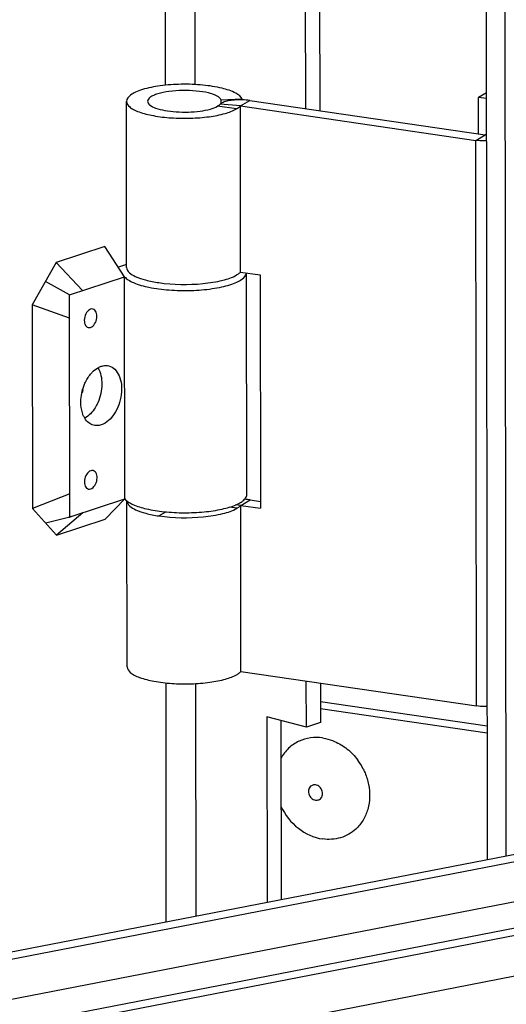
# Model space of a CAD drawing. Units: millimetres. Extents: x 0 to 594, y 0 to 841.
# Drawn here: x 93 to 98, y 154 to 164 of the extents above; entities that cross this region are included whole.
import ezdxf

# ---------------------------------------------------------------- set-up
doc = ezdxf.new("R2010")
doc.units = ezdxf.units.MM
doc.header["$LTSCALE"] = 54.820741
doc.layers.get('0').update_dxf_attribs({"linetype": 'CONTINUOUS'})
doc.layers.add('02___PRT_ALL_AXES', color=7, linetype='CONTINUOUS')

msp = doc.modelspace()

# ---------------------------------------------------------------- linework, layer by layer
at = {"color": 3, "linetype": 'CONTINUOUS'}
for p, q in [((97.90528, 155.7889), (97.79994, 257.17254)), ((96.27649, 203.34388), (96.31853, 162.8779)), ((94.48997, 161.39306), (94.48834, 162.96594)), ((95.58491, 162.98034), (95.5849, 162.98501)), ((95.56821, 161.34927), (95.56658, 162.92215)), ((95.56658, 162.92215), (97.79584, 162.59669)), ((95.56821, 161.34927), (95.75516, 161.32198)), ((95.75516, 161.32198), (95.75746, 159.11326)), ((94.4939, 157.61145), (94.49227, 159.18433)), ((95.57214, 157.56767), (95.57051, 159.14055)), ((95.57051, 159.14055), (95.75746, 159.11326)), ((95.57214, 157.56767), (97.8014, 157.24221)), ((96.32416, 157.45788), (96.32455, 157.08552)), ((87.38161, 153.67684), (105.83232, 157.25682)), ((97.90403, 156.98531), (96.32441, 157.21592)), ((95.951, 157.10407), (95.95276, 155.41005)), ((106.82312, 156.81767), (88.37241, 153.23769))]:
    msp.add_line(p, q, dxfattribs=at)
at = {"color": 7, "linetype": 'CONTINUOUS'}
for p, q in [((98.08397, 155.82357), (97.9787, 257.14644)), ((96.18556, 162.89731), (96.14351, 203.3633)), ((97.89774, 163.04804), (97.82017, 163.0027)), ((95.5849, 162.98501), (95.38615, 162.97828)), ((95.38618, 162.94713), (95.38615, 162.97828)), ((95.65627, 162.97459), (97.88554, 162.64912)), ((97.82053, 162.65861), (97.82017, 163.0027)), ((97.89779, 162.99137), (97.82017, 163.0027)), ((97.88554, 162.64912), (97.89814, 162.65649)), ((94.48994, 161.42196), (94.41199, 161.39621)), ((93.94906, 161.13315), (94.47099, 161.30553)), ((94.47318, 159.20198), (94.47099, 161.30553)), ((95.62721, 159.24288), (95.62503, 161.34098)), ((93.95124, 159.02961), (93.94906, 161.13315)), ((93.96603, 159.03449), (94.47318, 159.20198)), ((95.6602, 159.19298), (95.75739, 159.1788)), ((93.95022, 159.02987), (93.95124, 159.02961)), ((96.19164, 157.04162), (96.19119, 157.47729)), ((87.27152, 153.72564), (105.72224, 157.30562)), ((97.90397, 157.05085), (96.32435, 157.28146)), ((95.81801, 157.13857), (95.81984, 155.38426)), ((96.19164, 157.04162), (95.81801, 157.13857)), ((96.32455, 157.08552), (96.19164, 157.04162)), ((106.9332, 156.76888), (88.48249, 153.1889))]:
    msp.add_line(p, q, dxfattribs=at)
at = {"color": 9, "linetype": 'CONTINUOUS'}
for p, q in [((94.85709, 163.11787), (94.81529, 203.34616)), ((95.13944, 163.12472), (95.09766, 203.33983)), ((95.56658, 162.92215), (95.65627, 162.97459)), ((95.52992, 162.89474), (95.35117, 162.92084)), ((95.56658, 162.92215), (95.37449, 162.93828)), ((97.79584, 162.59669), (97.88554, 162.64912)), ((97.8014, 157.24221), (97.79584, 162.59669)), ((97.89815, 162.64728), (97.88554, 162.64912)), ((95.53385, 159.11314), (95.46223, 159.12359)), ((95.57051, 159.14055), (95.52116, 159.14469)), ((95.57051, 159.14055), (95.6602, 159.19298)), ((94.7956, 159.04071), (94.86201, 159.07953)), ((94.86531, 155.19905), (94.86296, 157.46015)), ((95.14762, 155.25383), (95.14533, 157.45382)), ((104.59762, 156.63471), (87.38201, 153.29438)), ((88.48289, 152.80644), (106.9336, 156.38642))]:
    msp.add_line(p, q, dxfattribs=at)
at = {"color": 2, "linetype": 'CONTINUOUS'}
for p, q in [((94.28393, 161.59304), (93.8228, 161.44075)), ((94.47099, 161.30553), (94.28393, 161.59304)), ((93.8228, 161.44075), (93.5962, 161.03927)), ((93.5962, 161.03927), (93.5982, 159.11071)), ((94.47318, 159.20198), (94.28661, 159.01141)), ((93.5982, 159.11071), (93.82549, 158.85912)), ((93.95124, 159.02961), (93.96603, 159.03449)), ((93.82549, 158.85912), (94.28661, 159.01141))]:
    msp.add_line(p, q, dxfattribs=at)
at = {"color": 6, "linetype": 'CONTINUOUS'}
for p, q in [((94.07316, 161.17414), (93.8228, 161.44075)), ((93.94906, 161.13315), (93.72124, 161.26081)), ((93.94929, 160.91331), (93.5962, 161.03927)), ((93.95101, 159.24945), (93.5982, 159.11071)), ((93.95124, 159.02961), (93.72362, 158.97188)), ((94.07534, 159.07059), (93.82549, 158.85912)), ((93.96603, 159.03449), (93.93662, 159.0259))]:
    msp.add_line(p, q, dxfattribs=at)
at = {"color": 7, "linetype": 'CONTINUOUS'}
msp.add_arc((95.56726, 162.30143), 0.67929, 88.518696, 89.607512, dxfattribs=at)
at = {"color": 3, "linetype": 'CONTINUOUS'}
for points, knots in [([(95.5849, 162.98501), (95.57482, 163.01127), (95.50746, 163.05769), (95.38052, 163.09687), (95.20531, 163.12403), (95.00886, 163.1309), (94.81597, 163.11725), (94.67106, 163.08984), (94.57792, 163.05558), (94.52201, 163.02641), (94.48832, 162.98966), (94.48834, 162.96594)], [0, 0, 0, 0, 0.0716106, 0.1890849, 0.3443011, 0.5185855, 0.6895037, 0.8352483, 0.8932496, 0.9395992, 1, 1, 1, 1]), ([(94.48834, 162.96594), (94.48836, 162.94559), (94.5135, 162.91329), (94.55869, 162.88597), (94.63303, 162.85399), (94.75213, 162.82563), (94.91575, 162.80642), (95.09259, 162.80345), (95.26371, 162.8167), (95.41031, 162.84466), (95.49637, 162.87512), (95.52992, 162.89474)], [0, 0, 0, 0, 0.0553865, 0.0959343, 0.1462979, 0.2738639, 0.4280863, 0.5939288, 0.7546372, 0.8941999, 1, 1, 1, 1]), ([(95.52992, 162.89474), (95.53356, 162.89687), (95.54656, 162.90489), (95.5588, 162.91429), (95.56658, 162.92215)], [0, 0, 0, 0, 0.2760518, 1, 1, 1, 1]), ([(97.89828, 162.59068), (97.88948, 162.59051), (97.85525, 162.59051), (97.82099, 162.59302), (97.79584, 162.59669)], [0, 0, 0, 0, 0.2573042, 1, 1, 1, 1]), ([(94.48998, 161.39306), (94.49002, 161.35382), (94.57063, 161.30367), (94.67423, 161.27088), (94.75133, 161.25556), (94.79331, 161.24943)], [0, 0, 0, 0, 0.3388468, 0.6336587, 1, 1, 1, 1]), ([(94.79331, 161.24943), (94.93182, 161.22921), (95.13775, 161.22592), (95.38456, 161.26395), (95.49102, 161.29816), (95.53156, 161.32186)], [0, 0, 0, 0, 0.5599173, 0.8121597, 1, 1, 1, 1]), ([(95.53156, 161.32186), (95.5352, 161.32399), (95.54819, 161.33201), (95.56043, 161.34141), (95.56821, 161.34927)], [0, 0, 0, 0, 0.2760518, 1, 1, 1, 1]), ([(94.49227, 159.18433), (94.49232, 159.1451), (94.57293, 159.09494), (94.67653, 159.06215), (94.75362, 159.04684), (94.7956, 159.04071)], [0, 0, 0, 0, 0.3388468, 0.6336587, 1, 1, 1, 1]), ([(95.53385, 159.11314), (95.53749, 159.11526), (95.55049, 159.12329), (95.56273, 159.13269), (95.57051, 159.14055)], [0, 0, 0, 0, 0.2760518, 1, 1, 1, 1]), ([(94.7956, 159.04071), (94.93411, 159.02049), (95.14004, 159.0172), (95.38685, 159.05523), (95.49331, 159.08944), (95.53385, 159.11314)], [0, 0, 0, 0, 0.5599173, 0.8121597, 1, 1, 1, 1]), ([(94.4939, 157.61145), (94.49393, 157.59111), (94.51906, 157.5588), (94.56425, 157.53149), (94.63859, 157.4995), (94.7577, 157.47115), (94.92132, 157.45194), (95.09816, 157.44897), (95.26927, 157.46221), (95.41588, 157.49018), (95.50193, 157.52064), (95.53549, 157.54026)], [0, 0, 0, 0, 0.0553865, 0.0959343, 0.1462979, 0.2738639, 0.4280863, 0.5939288, 0.7546372, 0.8941999, 1, 1, 1, 1]), ([(95.53549, 157.54026), (95.53913, 157.54239), (95.55212, 157.55041), (95.56436, 157.55981), (95.57214, 157.56767)], [0, 0, 0, 0, 0.2760518, 1, 1, 1, 1]), ([(97.90385, 157.2362), (97.89504, 157.23603), (97.86082, 157.23603), (97.82656, 157.23853), (97.8014, 157.24221)], [0, 0, 0, 0, 0.2573042, 1, 1, 1, 1])]:
    msp.add_open_spline(points, degree=3, knots=knots, dxfattribs=at)
at = {"color": 7, "linetype": 'CONTINUOUS'}
for points, knots in [([(95.38615, 162.97828), (95.37974, 162.99499), (95.33687, 163.02453), (95.25609, 163.04946), (95.14459, 163.06675), (95.01958, 163.07112), (94.89683, 163.06244), (94.80462, 163.04499), (94.74535, 163.02319), (94.70977, 163.00463), (94.68832, 162.98124), (94.68834, 162.96615)], [0, 0, 0, 0, 0.0716106, 0.1890849, 0.3443011, 0.5185855, 0.6895037, 0.8352483, 0.8932496, 0.9395992, 1, 1, 1, 1]), ([(94.68834, 162.96615), (94.68835, 162.9532), (94.71261, 162.92261), (94.77128, 162.89819), (94.85619, 162.87645), (94.96034, 162.86477), (95.07286, 162.86271), (95.18175, 162.87118), (95.27505, 162.88897), (95.32981, 162.90836), (95.35117, 162.92084)], [0, 0, 0, 0, 0.0554038, 0.1460314, 0.2736372, 0.4279078, 0.593802, 0.7545606, 0.8941669, 1, 1, 1, 1]), ([(95.57191, 162.98071), (95.53063, 162.98099), (95.47274, 162.97689), (95.40707, 162.95883), (95.38226, 162.94614), (95.37449, 162.93828)], [0, 0, 0, 0, 0.6045638, 0.8381233, 1, 1, 1, 1]), ([(95.35117, 162.92084), (95.35348, 162.92219), (95.36175, 162.9273), (95.36954, 162.93328), (95.37449, 162.93828)], [0, 0, 0, 0, 0.2760518, 1, 1, 1, 1]), ([(94.47099, 161.30553), (94.48033, 161.29407), (94.50723, 161.27241), (94.58315, 161.23423), (94.71347, 161.19948), (94.8963, 161.17603), (95.09719, 161.17195), (95.2641, 161.18529), (95.38684, 161.20709), (95.46449, 161.22696), (95.52934, 161.25096), (95.58673, 161.28103), (95.62215, 161.31649), (95.62474, 161.34109)], [0, 0, 0, 0, 0.0361619, 0.0829604, 0.2073531, 0.3632796, 0.5333827, 0.6978529, 0.7719949, 0.8379338, 0.8940761, 0.9394864, 1, 1, 1, 1]), ([(95.60695, 159.19812), (95.61015, 159.20159), (95.62065, 159.21433), (95.62722, 159.23101), (95.62721, 159.24288)], [0, 0, 0, 0, 0.2840405, 1, 1, 1, 1]), ([(94.47318, 159.20198), (94.48167, 159.19156), (94.50548, 159.17171), (94.57231, 159.1361), (94.68721, 159.1023), (94.85032, 159.07713), (95.0338, 159.06804), (95.21816, 159.07596), (95.38384, 159.10011), (95.50174, 159.13317), (95.57175, 159.16819), (95.59741, 159.18777), (95.60695, 159.19812)], [0, 0, 0, 0, 0.0340576, 0.0773735, 0.1914048, 0.3351306, 0.4953034, 0.6562168, 0.80206, 0.9192494, 0.9643147, 1, 1, 1, 1]), ([(96.24012, 156.48708), (96.23425, 156.48365), (96.22356, 156.47432), (96.21341, 156.45527), (96.20981, 156.4331), (96.214, 156.40233), (96.23451, 156.36792), (96.26337, 156.35276), (96.27804, 156.35062)], [0, 0, 0, 0, 0.1144803, 0.2327862, 0.3570011, 0.4867909, 0.7501401, 1, 1, 1, 1]), ([(96.27789, 156.49404), (96.27459, 156.49453), (96.26167, 156.49543), (96.24841, 156.49192), (96.24012, 156.48708)], [0, 0, 0, 0, 0.2579945, 1, 1, 1, 1]), ([(96.31582, 156.35758), (96.32168, 156.36101), (96.33237, 156.37034), (96.34252, 156.38939), (96.34613, 156.41156), (96.34193, 156.44233), (96.32143, 156.47674), (96.29256, 156.4919), (96.27789, 156.49404)], [0, 0, 0, 0, 0.1144803, 0.2327862, 0.3570011, 0.4867909, 0.7501401, 1, 1, 1, 1]), ([(96.27804, 156.35062), (96.28135, 156.35014), (96.29427, 156.34923), (96.30753, 156.35274), (96.31582, 156.35758)], [0, 0, 0, 0, 0.2579945, 1, 1, 1, 1])]:
    msp.add_open_spline(points, degree=3, knots=knots, dxfattribs=at)
for points in [[(95.65627, 162.97459), (95.63262, 162.97804), (95.60871, 162.97988), (95.58482, 162.9805)], [(95.6602, 159.19298), (95.64205, 159.19563), (95.62374, 159.19732), (95.60542, 159.19825)]]:
    msp.add_open_spline(points, degree=3, dxfattribs=at)
at = {"layer": '02___PRT_ALL_AXES', "color": 9, "linetype": 'CONTINUOUS'}
msp.add_line((94.06476, 160.23779), (94.07899, 160.2341), dxfattribs=at)
at = {"layer": '02___PRT_ALL_AXES', "color": 7, "linetype": 'CONTINUOUS'}
msp.add_lwpolyline([(94.06731, 160.20926), (94.07414, 160.21559), (94.07899, 160.2341)], dxfattribs=at)
for centre, radius, start, end in [((96.27613, 156.57661), 0.36588, 114.813328, 115.264751), ((96.20741, 156.38106), 0.58529, 26.670829, 36.523771)]:
    msp.add_arc(centre, radius, start, end, dxfattribs=at)
for points, knots in [([(94.14863, 160.9982), (94.13288, 160.993), (94.10465, 160.96486), (94.0893, 160.91985), (94.08829, 160.88069), (94.09433, 160.85468), (94.10677, 160.83447), (94.11966, 160.82671), (94.12611, 160.82503)], [0, 0, 0, 0, 0.2378263, 0.5262517, 0.6678488, 0.7951496, 0.9043437, 1, 1, 1, 1]), ([(94.1488, 160.82609), (94.16455, 160.83129), (94.19278, 160.85943), (94.20813, 160.90444), (94.20914, 160.9436), (94.2031, 160.96961), (94.19066, 160.98982), (94.17777, 160.99759), (94.17132, 160.99926)], [0, 0, 0, 0, 0.2378263, 0.5262517, 0.6678488, 0.7951496, 0.9043437, 1, 1, 1, 1]), ([(94.14749, 160.38239), (94.15274, 160.3888), (94.17334, 160.4121), (94.19784, 160.43221), (94.2177, 160.44346)], [0, 0, 0, 0, 0.2663148, 1, 1, 1, 1]), ([(94.21799, 160.4433), (94.24536, 160.39835), (94.26679, 160.28049), (94.24103, 160.16762), (94.21634, 160.1123)], [0, 0, 0, 0, 0.4648722, 1, 1, 1, 1]), ([(94.2489, 160.45743), (94.25502, 160.45945), (94.27879, 160.46575), (94.30446, 160.4654), (94.32203, 160.46084)], [0, 0, 0, 0, 0.2620692, 1, 1, 1, 1]), ([(94.32203, 160.46084), (94.34282, 160.45544), (94.38434, 160.43042), (94.42445, 160.3653), (94.44384, 160.2815), (94.44171, 160.18727), (94.41826, 160.09209), (94.36664, 159.98579), (94.3002, 159.91961), (94.24948, 159.90285)], [0, 0, 0, 0, 0.0954894, 0.2044865, 0.3315594, 0.4729013, 0.6199636, 0.7626031, 1, 1, 1, 1]), ([(94.05727, 160.14235), (94.06055, 160.19515), (94.07783, 160.26521), (94.11021, 160.32748), (94.11915, 160.34218)], [0, 0, 0, 0, 0.7546251, 1, 1, 1, 1]), ([(94.09358, 159.96545), (94.08833, 159.97407), (94.06842, 160.0133), (94.05958, 160.05748), (94.05732, 160.09118)], [0, 0, 0, 0, 0.2299675, 1, 1, 1, 1]), ([(94.21634, 160.1123), (94.20912, 160.09613), (94.17947, 160.0393), (94.13442, 159.98826), (94.09386, 159.96529)], [0, 0, 0, 0, 0.2752754, 1, 1, 1, 1]), ([(94.17635, 159.89944), (94.15975, 159.90374), (94.12673, 159.92094), (94.10337, 159.94938), (94.09358, 159.96545)], [0, 0, 0, 0, 0.476683, 1, 1, 1, 1]), ([(94.24948, 159.90285), (94.24336, 159.90083), (94.21959, 159.89453), (94.19392, 159.89488), (94.17635, 159.89944)], [0, 0, 0, 0, 0.2620692, 1, 1, 1, 1]), ([(94.15021, 159.46835), (94.13447, 159.46315), (94.10624, 159.43501), (94.09089, 159.39), (94.08988, 159.35083), (94.09592, 159.32483), (94.10836, 159.30462), (94.12125, 159.29685), (94.1277, 159.29518)], [0, 0, 0, 0, 0.2378263, 0.5262517, 0.6678488, 0.7951496, 0.9043437, 1, 1, 1, 1]), ([(94.15039, 159.29624), (94.16614, 159.30144), (94.19437, 159.32958), (94.20972, 159.37459), (94.21073, 159.41375), (94.20469, 159.43976), (94.19225, 159.45997), (94.17936, 159.46773), (94.17291, 159.46941)], [0, 0, 0, 0, 0.2378263, 0.5262517, 0.6678488, 0.7951496, 0.9043437, 1, 1, 1, 1]), ([(96.11997, 156.90749), (96.08464, 156.89082), (96.01834, 156.84526), (95.96993, 156.78116), (95.95083, 156.74622)], [0, 0, 0, 0, 0.495221, 1, 1, 1, 1]), ([(96.34335, 156.93892), (96.30569, 156.94442), (96.22952, 156.9454), (96.15617, 156.92424), (96.12258, 156.90872)], [0, 0, 0, 0, 0.5071081, 1, 1, 1, 1]), ([(96.34335, 156.93892), (96.35315, 156.93749), (96.3927, 156.93032), (96.43124, 156.91777), (96.45904, 156.90575)], [0, 0, 0, 0, 0.2463668, 1, 1, 1, 1]), ([(96.45904, 156.90575), (96.50173, 156.88728), (96.58334, 156.83717), (96.64921, 156.76792), (96.67776, 156.7294)], [0, 0, 0, 0, 0.4924302, 1, 1, 1, 1]), ([(96.73043, 156.64377), (96.73627, 156.63214), (96.75792, 156.58518), (96.77326, 156.5353), (96.7807, 156.49735)], [0, 0, 0, 0, 0.2518816, 1, 1, 1, 1]), ([(96.7807, 156.49735), (96.79572, 156.42062), (96.79339, 156.29948), (96.7333, 156.15905), (96.68664, 156.1011), (96.6602, 156.07666)], [0, 0, 0, 0, 0.5164655, 0.7621759, 1, 1, 1, 1]), ([(95.95131, 156.29015), (95.98898, 156.21055), (96.09833, 156.0701), (96.26197, 155.99479), (96.34435, 155.98277)], [0, 0, 0, 0, 0.5140437, 1, 1, 1, 1]), ([(96.6602, 156.07666), (96.61941, 156.03893), (96.51751, 155.98076), (96.40087, 155.97451), (96.34435, 155.98277)], [0, 0, 0, 0, 0.4931079, 1, 1, 1, 1])]:
    msp.add_open_spline(points, degree=3, knots=knots, dxfattribs=at)
for points in [[(94.17132, 160.99926), (94.16399, 161.00116), (94.15582, 161.00057), (94.14863, 160.9982)], [(94.12611, 160.82503), (94.13344, 160.82313), (94.14161, 160.82372), (94.1488, 160.82609)], [(94.2177, 160.44346), (94.22762, 160.44908), (94.23808, 160.45385), (94.2489, 160.45743)], [(94.11915, 160.34218), (94.12767, 160.35619), (94.13711, 160.3697), (94.14749, 160.38239)], [(94.05732, 160.09118), (94.05619, 160.1082), (94.05621, 160.12533), (94.05727, 160.14235)], [(94.17291, 159.46941), (94.16558, 159.47131), (94.15741, 159.47072), (94.15021, 159.46835)], [(94.1277, 159.29518), (94.13503, 159.29328), (94.1432, 159.29386), (94.15039, 159.29624)]]:
    msp.add_open_spline(points, degree=3, dxfattribs=at)

doc.saveas('drawing.dxf')
